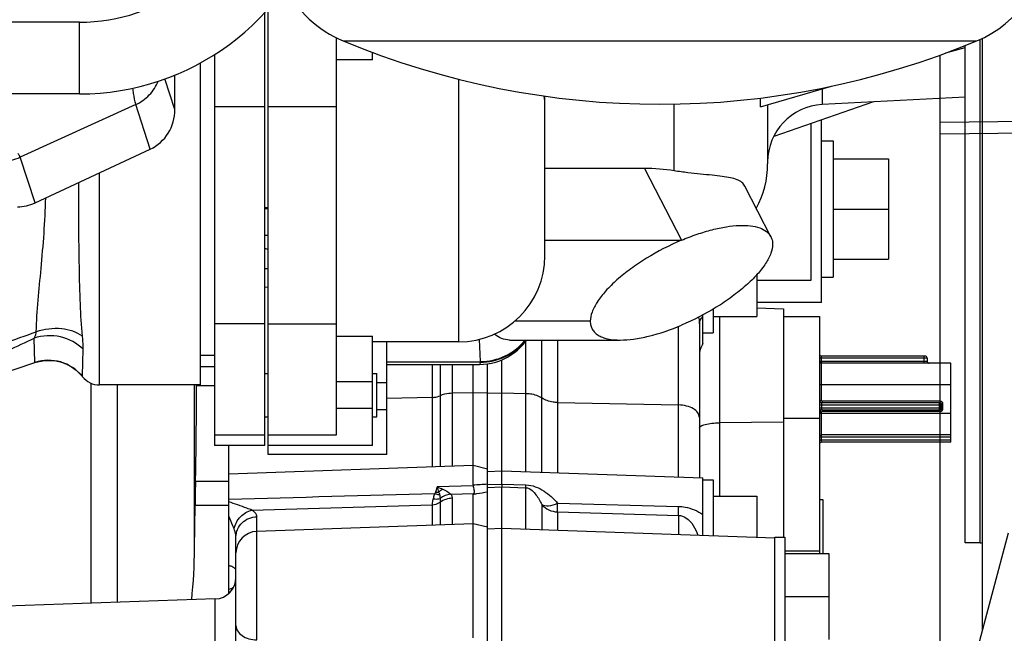
# Model space of a CAD drawing. Units: millimetres. Extents: x 3 to 584, y 10 to 410.
# Drawn here: x 327 to 341, y 217 to 226 of the extents above; entities that cross this region are included whole.
import ezdxf

# ---------------------------------------------------------------- set-up
doc = ezdxf.new("R2010")
doc.units = ezdxf.units.MM
doc.header["$LTSCALE"] = 32.67
doc.linetypes.add('PHANTOM', pattern=[0.8, 0.45, -0.05, 0.1, -0.05, 0.1, -0.05])
doc.layers.get('0').update_dxf_attribs({"linetype": 'CONTINUOUS'})
doc.layers.add('DEFAULT_3', color=7, linetype='PHANTOM')
doc.styles.get("Standard").update_dxf_attribs({"font": 'txt', "width": 0.8})
doc.dimstyles.new('DIMSTYLE_13', dxfattribs={"dimtxt": 3.2, "dimasz": 3, "dimexe": 0.18, "dimexo": 0.0625, "dimgap": 0.09, "dimtad": 1, "dimdec": 1, "dimlfac": 10, "dimdsep": 46, "dimtxsty": 'STANDARD', "dimblk": 'OPEN', "dimblk1": 'OPEN', "dimblk2": 'OPEN', "dimcen": 0.09, "dimadec": 0, "dimazin": 0, "dimtp": 1.2, "dimtm": 1.2, "dimtfac": 1, "dimtdec": 1, "dimtofl": 0, "dimtmove": 0, "dimatfit": 3, "dimldrblk": 'OPEN', "dimfxl": 1, "dimtolj": 1, "dimarcsym": 0})

# ---------------------------------------------------------------- blocks, each defined once
blk = doc.blocks.new('_OPEN')
at = {"color": 0, "linetype": 'BYBLOCK'}
for p, q in [((0, 0), (-1, 0.1667)), ((-1, -0.1667), (0, 0)), ((-1, 0), (0, 0))]:
    blk.add_line(p, q, dxfattribs=at)
blk = doc.blocks.new('*D23')
at = {"color": 2, "linetype": 'CONTINUOUS'}
for p, q in [((220.502, 232.228), (220.502, 133.7)), ((349.15, 188.342), (349.15, 133.7)), ((220.502, 136.2), (284.826, 136.2)), ((349.15, 136.2), (284.826, 136.2))]:
    blk.add_line(p, q, dxfattribs=at)
at = {"color": 2, "linetype": 'CONTINUOUS', "xscale": 3, "yscale": 3, "zscale": 3, "rotation": 180}
blk.add_blockref('_OPEN', (220.502, 136.2), dxfattribs=at)
at = {"color": 2, "linetype": 'CONTINUOUS', "xscale": 3, "yscale": 3, "zscale": 3}
blk.add_blockref('_OPEN', (349.15, 136.2), dxfattribs=at)
at = {"color": 2, "linetype": 'CONTINUOUS', "insert": (284.826, 140.2), "char_height": 3.2, "width": 20.48, "attachment_point": 2, "line_spacing_factor": 0.9}
blk.add_mtext('(1286.5)', dxfattribs=at)

msp = doc.modelspace()

# ---------------------------------------------------------------- linework, layer by layer
at = {"color": 7, "linetype": 'CONTINUOUS'}
for p, q in [((330.75, 219.604834), (330.75, 225.634888)), ((330.8, 219.4775), (330.8, 225.693805)), ((328.171448, 225.5), (318.39366, 225.499997)), ((331.75, 219.752493), (331.75, 225.280302)), ((340.5, 218.2475), (340.5, 225.174261)), ((340.735, 225.272465), (340.735, 217.025613)), ((330.05, 225.049747), (330.05, 219.604834)), ((332.25, 224.973846), (332.25, 225.078294)), ((340.231053, 225.070839), (340.5, 225.148778)), ((329.85, 224.932919), (329.85, 220.4475)), ((329.500046, 224.284534), (329.500046, 224.765075)), ((328.171448, 224.5), (318.396285, 224.499999)), ((337.649355, 224.322684), (338.637697, 224.609098)), ((334.65, 222.247501), (334.65, 224.470002)), ((337.75, 224.35185), (337.75, 223.5275)), ((339.225444, 224.389953), (337.834121, 223.909445)), ((340.5, 224.456749), (338.508131, 224.35236)), ((338.35, 224.087609), (338.35, 221.901432)), ((338.5, 221.597291), (338.5, 224.139413)), ((338.5, 223.84729), (338.66, 223.84729)), ((338.66, 223.84729), (338.66, 221.94729)), ((327.552941, 222.98257), (329.156473, 223.731734)), ((338.66, 223.59729), (339.43, 223.59729)), ((339.43, 223.59729), (339.43, 222.19729)), ((336.035076, 223.463377), (334.65, 223.463377)), ((334.65, 223.115222), (334.65, 223.117214)), ((337.794888, 222.511426), (337.432747, 223.215277)), ((330.799976, 222.91268), (330.749943, 222.912243)), ((330.8, 222.898377), (330.75, 222.898377)), ((338.66, 222.89729), (339.43, 222.89729)), ((330.8, 222.528849), (330.75, 222.528849)), ((338.66, 222.19729), (339.43, 222.19729)), ((337.6, 221.983013), (337.6, 221.4)), ((338.5, 221.94729), (338.66, 221.94729)), ((336.99, 221.502203), (336.99, 221.175012)), ((338.5, 221.59729), (337.6, 221.59729)), ((337.6, 221.522063), (337.97, 221.509143)), ((337.97, 221.509143), (337.97, 218.325)), ((336.85, 221.022162), (336.85, 221.423002)), ((336.99, 221.4), (337.6, 221.4)), ((337.97, 221.4), (338.47, 221.4)), ((338.47, 221.399993), (338.47, 218.1)), ((336.8, 221.296425), (336.8, 219.153968)), ((332.25, 219.604834), (332.25, 221.125871)), ((334.158468, 221.072409), (335.697866, 221.072409)), ((336.85, 221.175), (336.99, 221.175)), ((333.45, 221.0475), (332.25, 221.0475)), ((332.45, 219.4775), (332.45, 221.0475)), ((330.05, 220.8575), (329.85, 220.8575)), ((334.05, 219.066011), (334.05, 220.797093)), ((339.94, 220.85), (338.5, 220.85)), ((339.97, 220.82), (339.97, 220.78)), ((326.85, 220.521736), (327.5511, 220.758671)), ((332.45, 220.733742), (333.739555, 220.733742)), ((333.65, 219.0562), (333.649996, 220.733742)), ((333.85, 218.958717), (333.85, 220.741486)), ((340.3, 220.75), (338.5, 220.75)), ((340.3, 219.65), (340.3, 220.75)), ((328.214416, 220.561757), (328.209052, 220.568462)), ((330.75, 220.604834), (330.8, 220.604834)), ((332.25, 220.604834), (332.31, 220.604834)), ((332.31, 220.004834), (332.31, 220.604834)), ((329.85, 220.4475), (328.45, 220.4475)), ((329.8, 220.433073), (329.8, 220.4475)), ((332.45, 220.4775), (332.31, 220.4775)), ((340.15, 220.2), (338.5, 220.2)), ((338.5, 220.1), (340.15, 220.1)), ((340.17, 220.12), (340.17, 220.18)), ((330.75, 220.004834), (330.8, 220.004834)), ((332.25, 220.004834), (332.31, 220.004834)), ((340.3, 219.75), (338.5, 219.75)), ((330.75, 219.604834), (330.05, 219.604834)), ((330.25, 217.544105), (330.25, 219.604834)), ((332.25, 219.604834), (330.8, 219.604834)), ((340.3, 219.65), (338.5, 219.65)), ((332.45, 219.4775), (330.8, 219.4775)), ((330.25, 219.210476), (333.65, 219.329207)), ((333.65, 219.329207), (333.85, 219.277524)), ((333.85, 219.243016), (334.05, 219.25)), ((334.05, 219.25), (336.85, 219.152222)), ((336.85, 218.352222), (336.85, 219.152219)), ((334.05, 219.066011), (334.05, 219.026025)), ((334.05, 216.865903), (334.05, 219.026025)), ((336.85, 219.125), (336.99, 219.125)), ((336.99, 219.124988), (336.99, 218.347333)), ((333.65, 216.923152), (333.649999, 218.925151)), ((333.85, 195.121341), (333.85, 218.958575)), ((336.99, 218.9), (337.6, 218.9)), ((337.6, 218.9), (337.6, 218.326031)), ((329.773575, 218.172999), (329.779866, 218.769562)), ((338.47, 218.85), (338.52, 218.85)), ((338.52, 218.85), (338.52, 218.1)), ((333.65, 218.511746), (330.63953, 218.406619)), ((333.85, 218.467048), (333.65, 218.511746)), ((333.85, 218.443016), (334.05, 218.45)), ((334.05, 218.45), (337.85, 218.317301)), ((330.35, 196.963336), (330.35, 218.330105)), ((337.85, 218.325), (337.99, 218.325)), ((337.85, 214.700479), (337.85, 218.324988)), ((337.99, 218.324988), (337.99, 216.675012)), ((341.098768, 218.383215), (340.171028, 214.920841)), ((340.709238, 218.2475), (340.5, 218.2475)), ((337.99, 218.1), (338.6, 218.1)), ((338.6, 218.1), (338.6, 216.9)), ((337.99, 217.5), (338.6, 217.5)), ((330.06047, 217.466715), (327.15, 217.365079))]:
    msp.add_line(p, q, dxfattribs=at)
at = {"color": 9, "linetype": 'CONTINUOUS'}
for p, q in [((328.171448, 224.5), (328.171448, 225.5)), ((331.84107, 225.238569), (340.660013, 225.238604)), ((340.709238, 218.2475), (340.709238, 225.260286)), ((332.25, 224.973846), (331.75, 224.973846)), ((329.500046, 224.284534), (329.36087, 224.710768)), ((333.45, 221.0475), (333.45, 224.704193)), ((338.508131, 224.57155), (338.508131, 224.35236)), ((328.954006, 224.351807), (327.345641, 223.617659)), ((329.156473, 223.731734), (328.95401, 224.3518)), ((336.45, 223.429168), (336.45, 224.359461)), ((330.05, 224.325582), (330.75, 224.325582)), ((330.8, 224.325582), (331.75, 224.325582)), ((327.552941, 222.98257), (327.345639, 223.617661)), ((328.45, 220.4475), (328.45, 223.401672)), ((336.035076, 223.463377), (336.55, 222.46258)), ((334.65, 222.46258), (336.55, 222.46258)), ((330.8, 222.065912), (330.75, 222.065464)), ((338.35, 221.901432), (337.6, 221.901432)), ((330.8, 221.807023), (330.75, 221.8064)), ((335.28117, 221.334684), (334.228288, 221.334684)), ((337.079879, 221.4), (337.079879, 218.9)), ((330.75, 221.295948), (330.05, 221.295948)), ((330.8, 221.295948), (331.75, 221.295948)), ((336.51047, 219.164078), (336.51047, 221.263119)), ((327.5511, 220.758671), (327.540705, 221.097558)), ((331.75, 221.125871), (332.25, 221.125871)), ((333.733975, 221.081315), (333.750023, 220.77273)), ((334.385795, 219.238274), (334.385795, 221.062385)), ((334.605723, 219.230594), (334.605723, 221.072409)), ((334.825652, 221.072409), (334.825652, 219.222914)), ((328.214681, 220.572566), (328.221627, 220.943938)), ((339.97, 220.82), (338.47, 220.82)), ((338.47, 220.78), (339.97, 220.78)), ((338.5, 220.23), (338.5, 220.85)), ((339.93, 220.75), (339.93, 220.85)), ((330.05, 220.7), (329.85, 220.7)), ((332.45, 220.767742), (333.750033, 220.767742)), ((333.078921, 220.733742), (333.078921, 219.309264)), ((333.191055, 220.733742), (333.191055, 219.31318)), ((333.359256, 220.733742), (333.359256, 219.319054)), ((333.750023, 220.77273), (333.750033, 220.767742)), ((328.214416, 220.561757), (328.214681, 220.572566)), ((328.336061, 217.406497), (328.336061, 220.470864)), ((328.702384, 217.41929), (328.702384, 220.4475)), ((329.773575, 218.172999), (329.773575, 220.4475)), ((330.05, 220.433073), (329.8, 220.433073)), ((332.25, 220.489474), (331.75, 220.489474)), ((340.3, 220.45), (338.47, 220.45)), ((333.078921, 220.273146), (332.45, 220.26021)), ((333.65, 220.336873), (333.359256, 220.330893)), ((333.85, 220.332759), (333.65, 220.336873)), ((333.85, 220.332759), (334.05, 220.336873)), ((334.05, 220.336873), (334.385795, 220.329966)), ((331.75, 220.12366), (332.25, 220.12366)), ((332.45, 220.100449), (332.31, 220.100449)), ((334.825652, 220.203121), (336.51047, 220.168467)), ((338.5, 220.23), (338.47, 220.23)), ((338.47, 220.17), (340.17, 220.17)), ((338.47, 220.13), (340.17, 220.13)), ((338.5, 220.2), (338.5, 220.1)), ((340.15, 220.22), (338.51, 220.22)), ((338.51, 220.22), (338.51, 220.2)), ((340.14, 220.1), (340.14, 220.2)), ((340.19, 220.18), (340.17, 220.18)), ((340.19, 220.12), (340.17, 220.12)), ((340.19, 220.12), (340.19, 220.18)), ((337.97, 219.984615), (338.47, 219.984615)), ((338.5, 220.07), (338.47, 220.07)), ((340.3, 220.05), (338.47, 220.05)), ((338.5, 219.65), (338.5, 220.07)), ((338.51, 220.094142), (338.51, 220.08)), ((338.51, 220.08), (340.15, 220.08)), ((337.97, 219.927143), (337.079879, 219.919173)), ((330.05, 219.752493), (330.75, 219.752493)), ((330.8, 219.752493), (331.75, 219.752493)), ((340.3, 219.72), (338.47, 219.72)), ((340.3, 219.68), (338.47, 219.68)), ((330.25, 219.099902), (329.785991, 219.099902)), ((333.15, 219.029455), (333.128792, 218.954454)), ((333.651534, 219.043822), (333.15, 219.029455)), ((333.85, 219.059932), (334.05, 219.066011)), ((333.85, 219.019804), (334.05, 219.026025)), ((334.05, 219.066011), (334.385795, 219.055806)), ((334.05, 219.026025), (334.385795, 219.015581)), ((334.385795, 218.438274), (334.385795, 219.015581)), ((333.191062, 218.867053), (333.191056, 218.813764)), ((333.338197, 218.925885), (333.657321, 218.935556)), ((333.359256, 218.869041), (333.359256, 218.501593)), ((330.25, 218.769562), (329.779866, 218.769562)), ((330.572498, 218.703379), (333.078921, 218.777149)), ((333.078921, 218.777149), (333.078921, 218.491804)), ((333.191055, 218.813763), (333.191055, 218.49572)), ((334.605723, 218.780131), (334.605723, 218.430594)), ((334.825652, 218.79868), (336.51047, 218.754556)), ((330.63953, 216.894826), (330.63953, 218.61184)), ((334.825652, 218.678945), (334.825652, 218.422914)), ((334.825652, 218.678945), (336.510473, 218.630542)), ((336.510473, 218.630542), (336.510472, 218.364078)), ((337.99, 218.138462), (338.47, 218.138462)), ((330.06047, 216.767408), (330.06047, 217.466715))]:
    msp.add_line(p, q, dxfattribs=at)
at = {"color": 7, "linetype": 'CONTINUOUS'}
for points in [[(333.739557, 220.733723), (333.792606, 220.735515), (333.850755, 220.741564), (333.908504, 220.751867), (333.965451, 220.766378), (334.021199, 220.785027), (334.075345, 220.80771), (334.127542, 220.834248), (334.177419, 220.864352), (334.224352, 220.897487), (334.267699, 220.932907), (334.307002, 220.969788), (334.342068, 221.007337), (334.372889, 221.044741), (334.393127, 221.072409)], [(327.5511, 220.758671), (327.611944, 220.775727), (327.688951, 220.787809), (327.766874, 220.789806), (327.844398, 220.781684), (327.920216, 220.76358), (327.993047, 220.7358), (328.061661, 220.698813), (328.1249, 220.653243), (328.181696, 220.599862), (328.209052, 220.568462)]]:
    msp.add_lwpolyline(points, dxfattribs=at)
for centre, radius, start, end in [((328.171448, 228), 2.5, 270, 343.2136664), ((328.171448, 228), 3.5, 270, 343.2136664), ((340.057, 226.686368), 1.568326, 292.6123892, 0.0000001), ((332.444, 226.686368), 1.568326, 206.1356408, 247.390895), ((336.2505, 235.825309), 11.468309, 247.3875786, 292.6119696), ((332.914292, 224.495216), 4.738203, 357.9132201, 359.3698271), ((338.55, 223.553456), 0.8, 93, 180), ((336.45, 223.5275), 1.3, 331.4630041, 360), ((336.033576, 220.91177), 2.551607, 80.607267, 89.9662987), ((332.556593, 237.942289), 15.699117, 263.3917839, 263.5755636), ((333.45, 222.2475), 1.2, 270, 360), ((337.1, 220.856325), 0.3, 146.4426902, 180), ((327.743249, 220.190272), 0.6, 39.0734932, 108.6779107), ((338.5, 220.88), 0.03, 180, 270), ((339.94, 220.82), 0.03, 0, 90), ((340, 220.78), 0.03, 180, 270), ((338.5, 220.78), 0.03, 194.0177541, 270), ((328.45, 220.7475), 0.3, 218.2535303, 270), ((338.5, 220.23), 0.03, 180, 270), ((338.5, 220.07), 0.03, 90, 165.9822459), ((340.15, 220.18), 0.02, 0, 90), ((340.15, 220.12), 0.02, 270, 360), ((338.5, 219.72), 0.03, 90, 165.9822459), ((338.5, 219.62), 0.03, 90, 180), ((333.700547, 219.05618), 0.050547, 179.9763114, 194.1505773), ((330.65, 218.106801), 0.3, 92, 180), ((340.709238, 218.3475), 0.1, 270, 284.9412375), ((330.05, 217.766532), 0.3, 272, 360)]:
    msp.add_arc(centre, radius, start, end, dxfattribs=at)
at = {"color": 9, "linetype": 'CONTINUOUS'}
for centre, radius, start, end in [((333.69363, 224.328694), 0.95637, 0.0233637, 8.5862441), ((333.710617, 220.76984), 0.039472, 351.7696425, 356.9528269), ((338.499039, 220.225021), 0.0249, 241.3831404, 245.7195047), ((338.499974, 220.071752), 0.028278, 111.8479528, 113.5630813), ((338.499475, 220.225943), 0.02592, 245.6800732, 254.748492), ((338.50017, 220.07132), 0.028752, 106.7927474, 111.8912321), ((338.499618, 220.073097), 0.026892, 103.4294761, 106.7596561), ((338.499521, 220.073489), 0.026488, 101.4469083, 103.4225794), ((340.15, 220.18), 0.04, 0, 90), ((340.15, 220.12), 0.04, 270, 360), ((334.297718, 221.547125), 2.76692, 245.493948, 247.3094284), ((333.162571, 219.243685), 0.291197, 263.3386499, 271.3636252)]:
    msp.add_arc(centre, radius, start, end, dxfattribs=at)
at = {"color": 7, "linetype": 'CONTINUOUS'}
for centre, major_axis, ratio, start_param, end_param in [((328.897754, 224.298546), (-0.193495, 0.592588), 0.962497557, -3.024653325, -1.897859961), ((327.294225, 223.549383), (0.193444, -0.592605), 0.962496817, -0.304421714, 0.117021769), ((329.774138, 220.433073), (0, 1.5), 0.017241379, -2.665473593, -1.570796327), ((329.793103, 218.3), (0, 0.9), 0.017241379, 0.476119061, 1.021912135), ((326.774021, 218.257562), (0, 4.905399), 0.611571024, -1.735151604, -1.588035998)]:
    msp.add_ellipse(centre, major_axis=major_axis, ratio=ratio, start_param=start_param, end_param=end_param, dxfattribs=at)
at = {"color": 9, "linetype": 'CONTINUOUS'}
for points, knots in [([(328.954012, 224.351804), (329.024441, 224.383952), (329.153679, 224.474982), (329.239368, 224.608124), (329.267386, 224.679293)], [0, 0, 0, 0, 0.503036829, 1, 1, 1, 1]), ([(328.910428, 224.580716), (328.913371, 224.555982), (328.923722, 224.479026), (328.937615, 224.402019), (328.95401, 224.351809)], [0, 0, 0, 0, 0.320458108, 1, 1, 1, 1]), ([(327.345646, 223.617655), (327.344182, 223.62214), (327.336666, 223.641397), (327.325087, 223.658863), (327.315135, 223.671282)], [0, 0, 0, 0, 0.228665449, 1, 1, 1, 1]), ([(328.21319, 221.124952), (328.199376, 221.273672), (328.180584, 221.596205), (328.163043, 222.310277), (328.161192, 222.875238), (328.160941, 223.266594)], [0, 0, 0, 0, 0.209107941, 0.452089843, 1, 1, 1, 1]), ([(327.569015, 221.187745), (327.578824, 221.481558), (327.644542, 222.101667), (327.69324, 222.723131), (327.702547, 223.052062)], [0, 0, 0, 0, 0.471843431, 1, 1, 1, 1]), ([(336.789062, 221.390863), (336.794046, 221.367374), (336.798888, 221.335862), (336.8, 221.304137), (336.8, 221.296425)], [0, 0, 0, 0, 0.756894642, 1, 1, 1, 1]), ([(336.8, 221.296426), (336.8, 221.314689), (336.809988, 221.353742), (336.83501, 221.384542), (336.85, 221.398444)], [0, 0, 0, 0, 0.47181586, 1, 1, 1, 1]), ([(328.213191, 221.124953), (328.132001, 221.187022), (327.906929, 221.253014), (327.682505, 221.22417), (327.569015, 221.187748)], [0, 0, 0, 0, 0.461621576, 1, 1, 1, 1]), ([(328.221624, 220.943936), (328.138826, 221.029748), (327.911784, 221.150842), (327.656798, 221.137141), (327.540708, 221.097545)], [0, 0, 0, 0, 0.492948463, 1, 1, 1, 1]), ([(327.540709, 221.097546), (327.544453, 221.103878), (327.558915, 221.132111), (327.566187, 221.163615), (327.569015, 221.187743)], [0, 0, 0, 0, 0.232448267, 1, 1, 1, 1]), ([(328.221627, 220.943938), (328.221852, 220.957451), (328.2217, 221.017885), (328.21752, 221.078246), (328.21319, 221.124952)], [0, 0, 0, 0, 0.223678869, 1, 1, 1, 1]), ([(333.749682, 220.76419), (333.870274, 220.763954), (334.114487, 220.819126), (334.308806, 220.977228), (334.382562, 221.072216)], [0, 0, 0, 0, 0.500687796, 1, 1, 1, 1]), ([(333.750023, 220.77273), (333.868673, 220.77283), (334.108681, 220.826692), (334.301373, 220.979794), (334.375451, 221.072104)], [0, 0, 0, 0, 0.500615059, 1, 1, 1, 1]), ([(334.37992, 221.072154), (334.306013, 220.978277), (334.112324, 220.822263), (333.869834, 220.767645), (333.750033, 220.767742)], [0, 0, 0, 0, 0.499328323, 1, 1, 1, 1]), ([(333.749682, 220.76419), (333.748555, 220.756486), (333.74677, 220.746536), (333.743295, 220.73642), (333.740667, 220.733743), (333.739557, 220.733742)], [0, 0, 0, 0, 0.708942825, 0.898908782, 1, 1, 1, 1]), ([(333.078921, 220.273146), (333.088921, 220.273352), (333.127119, 220.275833), (333.16513, 220.284924), (333.191055, 220.296245)], [0, 0, 0, 0, 0.261202568, 1, 1, 1, 1]), ([(333.359256, 220.330893), (333.344256, 220.330584), (333.286959, 220.326862), (333.229943, 220.313226), (333.191055, 220.296245)], [0, 0, 0, 0, 0.261202565, 1, 1, 1, 1]), ([(334.385795, 220.329966), (334.406639, 220.329537), (334.483031, 220.323246), (334.559977, 220.298853), (334.605723, 220.266543)], [0, 0, 0, 0, 0.271264928, 1, 1, 1, 1]), ([(334.825652, 220.203121), (334.804808, 220.203549), (334.728416, 220.20984), (334.65147, 220.234233), (334.605723, 220.266543)], [0, 0, 0, 0, 0.271264928, 1, 1, 1, 1]), ([(336.8, 219.991877), (336.8, 220.015112), (336.78077, 220.066656), (336.713085, 220.121952), (336.619504, 220.158483), (336.547988, 220.167696), (336.51047, 220.168467)], [0, 0, 0, 0, 0.189460926, 0.418268094, 0.694003516, 1, 1, 1, 1]), ([(338.485596, 220.225594), (338.484705, 220.224116), (338.485448, 220.220747), (338.48172, 220.21883), (338.476552, 220.220557), (338.478659, 220.21504), (338.479455, 220.213084)], [0, 0, 0, 0, 0.295770822, 0.458282351, 0.638068049, 1, 1, 1, 1]), ([(338.488669, 220.097672), (338.486877, 220.09689), (338.483846, 220.092649), (338.479375, 220.089935), (338.47803, 220.087234)], [0, 0, 0, 0, 0.393358622, 1, 1, 1, 1]), ([(338.5, 220.23), (338.497403, 220.230108), (338.492769, 220.228539), (338.486869, 220.227706), (338.485596, 220.225594)], [0, 0, 0, 0, 0.51313309, 1, 1, 1, 1]), ([(338.5, 220.1), (338.499033, 220.1), (338.497108, 220.099918), (338.495201, 220.09964), (338.494264, 220.09945)], [0, 0, 0, 0, 0.502845317, 1, 1, 1, 1]), ([(340.14, 220.2), (340.139714, 220.2), (340.142671, 220.198623), (340.142621, 220.19535), (340.148488, 220.195092), (340.150128, 220.19311)], [0, 0, 0, 0, 0.069078486, 0.377670259, 1, 1, 1, 1]), ([(340.141042, 220.100857), (340.140906, 220.100642), (340.140773, 220.10012), (340.140227, 220.1), (340.14, 220.1)], [0, 0, 0, 0, 0.527965996, 1, 1, 1, 1]), ([(340.153847, 220.113084), (340.152914, 220.111408), (340.148825, 220.106989), (340.143182, 220.104233), (340.141042, 220.100857)], [0, 0, 0, 0, 0.324317857, 1, 1, 1, 1]), ([(340.150128, 220.19311), (340.151299, 220.191695), (340.148866, 220.185971), (340.154812, 220.185019), (340.156916, 220.183847)], [0, 0, 0, 0, 0.432791577, 1, 1, 1, 1]), ([(340.16311, 220.119872), (340.161695, 220.118701), (340.155971, 220.121134), (340.155019, 220.115188), (340.153847, 220.113084)], [0, 0, 0, 0, 0.432791577, 1, 1, 1, 1]), ([(340.156916, 220.183847), (340.158592, 220.182914), (340.163011, 220.178825), (340.165767, 220.173182), (340.169143, 220.171042)], [0, 0, 0, 0, 0.324317857, 1, 1, 1, 1]), ([(340.17, 220.13), (340.17, 220.130286), (340.168623, 220.127329), (340.16535, 220.127379), (340.165092, 220.121512), (340.16311, 220.119872)], [0, 0, 0, 0, 0.069078486, 0.377670259, 1, 1, 1, 1]), ([(340.169143, 220.171042), (340.169358, 220.170906), (340.16988, 220.170773), (340.17, 220.170227), (340.17, 220.17)], [0, 0, 0, 0, 0.527965996, 1, 1, 1, 1]), ([(338.47803, 220.087234), (338.477573, 220.086317), (338.479568, 220.083898), (338.481655, 220.079114), (338.484416, 220.074548), (338.487318, 220.072957)], [0, 0, 0, 0, 0.178915727, 0.422178328, 1, 1, 1, 1]), ([(336.8, 219.844859), (336.8, 219.856511), (336.819424, 219.873682), (336.848686, 219.886737), (336.899272, 219.902677), (336.977085, 219.915022), (337.043874, 219.91885), (337.079879, 219.919173)], [0, 0, 0, 0, 0.116495345, 0.211857115, 0.333032934, 0.639994891, 1, 1, 1, 1]), ([(334.385795, 219.01558), (334.385756, 219.018254), (334.385633, 219.031663), (334.385704, 219.045072), (334.385795, 219.055806)], [0, 0, 0, 0, 0.199440482, 1, 1, 1, 1]), ([(334.385795, 219.055806), (334.474431, 219.053113), (334.643786, 218.982961), (334.772704, 218.864683), (334.825652, 218.79868)], [0, 0, 0, 0, 0.511716216, 1, 1, 1, 1]), ([(334.385795, 219.015581), (334.417231, 219.014657), (334.471154, 218.981207), (334.542793, 218.898213), (334.583415, 218.828412), (334.605723, 218.780131)], [0, 0, 0, 0, 0.283730045, 0.520169375, 1, 1, 1, 1]), ([(333.093221, 218.861351), (333.090789, 218.852904), (333.083924, 218.825262), (333.079086, 218.796868), (333.078921, 218.777149)], [0, 0, 0, 0, 0.308315817, 1, 1, 1, 1]), ([(333.116529, 218.93422), (333.114072, 218.927816), (333.105576, 218.903756), (333.098348, 218.879281), (333.093221, 218.861351)], [0, 0, 0, 0, 0.268887516, 1, 1, 1, 1]), ([(333.093221, 218.86135), (333.101768, 218.859918), (333.134376, 218.856173), (333.168096, 218.859509), (333.191062, 218.867053)], [0, 0, 0, 0, 0.263886321, 1, 1, 1, 1]), ([(333.116529, 218.934216), (333.122274, 218.932075), (333.144229, 218.92462), (333.167151, 218.919757), (333.184154, 218.918349)], [0, 0, 0, 0, 0.264345709, 1, 1, 1, 1]), ([(333.230367, 218.99436), (333.225132, 218.991532), (333.203792, 218.979209), (333.183805, 218.964592), (333.1695, 218.952571)], [0, 0, 0, 0, 0.241534863, 1, 1, 1, 1]), ([(333.1695, 218.952571), (333.171959, 218.950245), (333.179462, 218.939952), (333.182883, 218.927428), (333.184157, 218.918345)], [0, 0, 0, 0, 0.269563351, 1, 1, 1, 1]), ([(333.184157, 218.918345), (333.184764, 218.913586), (333.187378, 218.896533), (333.18967, 218.87943), (333.191062, 218.867053)], [0, 0, 0, 0, 0.278046529, 1, 1, 1, 1]), ([(333.230367, 218.99436), (333.242181, 218.989345), (333.280364, 218.969947), (333.314238, 218.943663), (333.338198, 218.925885)], [0, 0, 0, 0, 0.300784746, 1, 1, 1, 1]), ([(333.338197, 218.925885), (333.341753, 218.921551), (333.353487, 218.904765), (333.359253, 218.883878), (333.359256, 218.869041)], [0, 0, 0, 0, 0.274245493, 1, 1, 1, 1]), ([(333.649999, 218.925151), (333.666918, 218.92773), (333.733707, 218.93812), (333.800364, 218.949394), (333.85, 218.958575)], [0, 0, 0, 0, 0.253201808, 1, 1, 1, 1]), ([(330.572494, 218.703379), (330.548976, 218.712339), (330.441779, 218.752116), (330.333766, 218.789635), (330.25, 218.8202)], [0, 0, 0, 0, 0.220114075, 1, 1, 1, 1]), ([(334.605723, 218.780131), (334.632821, 218.764295), (334.713612, 218.759868), (334.785168, 218.782061), (334.825652, 218.79868)], [0, 0, 0, 0, 0.417654119, 1, 1, 1, 1]), ([(334.605723, 218.780131), (334.632798, 218.749623), (334.701422, 218.699346), (334.784087, 218.680309), (334.825652, 218.678945)], [0, 0, 0, 0, 0.495161253, 1, 1, 1, 1]), ([(334.825652, 218.678945), (334.825402, 218.685724), (334.824764, 218.725638), (334.82528, 218.765552), (334.825652, 218.79868)], [0, 0, 0, 0, 0.169966704, 1, 1, 1, 1]), ([(336.51047, 218.630542), (336.510223, 218.637529), (336.509499, 218.678867), (336.509981, 218.720212), (336.51047, 218.754557)], [0, 0, 0, 0, 0.16912621, 1, 1, 1, 1]), ([(336.51047, 218.754556), (336.541002, 218.753764), (336.661011, 218.74132), (336.776239, 218.69194), (336.85, 218.640705)], [0, 0, 0, 0, 0.253774367, 1, 1, 1, 1]), ([(330.323189, 218.442936), (330.317164, 218.457), (330.292041, 218.516138), (330.268008, 218.575734), (330.25, 218.621253)], [0, 0, 0, 0, 0.238122961, 1, 1, 1, 1]), ([(330.323189, 218.442936), (330.336461, 218.505397), (330.398042, 218.62212), (330.512573, 218.690861), (330.572502, 218.703377)], [0, 0, 0, 0, 0.510528782, 1, 1, 1, 1]), ([(330.35, 218.330104), (330.35, 218.366051), (330.365249, 218.439377), (330.429849, 218.531734), (330.525796, 218.594381), (330.601502, 218.610592), (330.63953, 218.61184)], [0, 0, 0, 0, 0.242925307, 0.489984453, 0.742869954, 1, 1, 1, 1]), ([(330.63953, 218.61184), (330.63953, 218.62002), (330.63193, 218.659144), (330.598426, 218.686981), (330.572498, 218.703379)], [0, 0, 0, 0, 0.210501545, 1, 1, 1, 1]), ([(336.510473, 218.630542), (336.546534, 218.629659), (336.630245, 218.596815), (336.720489, 218.492906), (336.763343, 218.402818), (336.778225, 218.355113)], [0, 0, 0, 0, 0.267870775, 0.628907663, 1, 1, 1, 1]), ([(330.35, 218.330105), (330.35, 218.339363), (330.347043, 218.378191), (330.334831, 218.415764), (330.323189, 218.442936)], [0, 0, 0, 0, 0.238495594, 1, 1, 1, 1]), ([(330.35, 217.861), (330.35, 217.876952), (330.327081, 217.901375), (330.289679, 217.91874), (330.264069, 217.92646), (330.25, 217.929681)], [0, 0, 0, 0, 0.377035951, 0.65888658, 1, 1, 1, 1]), ([(330.31711, 217.629323), (330.312666, 217.625997), (330.291914, 217.612431), (330.268463, 217.603409), (330.25, 217.598164)], [0, 0, 0, 0, 0.224312533, 1, 1, 1, 1]), ([(330.35, 217.094954), (330.35, 217.06891), (330.367898, 217.012473), (330.435192, 216.948424), (330.529606, 216.906353), (330.601918, 216.8957), (330.63953, 216.894823)], [0, 0, 0, 0, 0.20350142, 0.436399852, 0.706026261, 1, 1, 1, 1])]:
    msp.add_open_spline(points, degree=3, knots=knots, dxfattribs=at)
for points in [[(327.101075, 223.561598), (327.184695, 223.563429), (327.269564, 223.582934), (327.345651, 223.617666)], [(326.666857, 220.863673), (326.967185, 220.97278), (327.268291, 221.079734), (327.569015, 221.187745)], [(326.823077, 220.761935), (327.062417, 220.873528), (327.301569, 220.985526), (327.540705, 221.097558)], [(338.479455, 220.213084), (338.481029, 220.209214), (338.483447, 220.205166), (338.487113, 220.203163)], [(338.492657, 220.200937), (338.495038, 220.20029), (338.497532, 220.2), (338.5, 220.2)], [(338.5, 220.23), (338.50011, 220.225287), (338.505286, 220.22), (338.51, 220.22)], [(338.487318, 220.072957), (338.491124, 220.07087), (338.495865, 220.07132), (338.5, 220.07)], [(338.5, 220.07), (338.500263, 220.074707), (338.505286, 220.08), (338.51, 220.08)], [(333.149999, 219.02947), (333.156685, 219.003884), (333.163084, 218.978224), (333.169498, 218.952569)], [(333.65, 219.056206), (333.716704, 219.059754), (333.783395, 219.063716), (333.85, 219.068793)], [(330.25, 218.857495), (331.205516, 218.88285), (332.161025, 218.908438), (333.11653, 218.93422)], [(333.128792, 218.954454), (333.126645, 218.946865), (333.121324, 218.940482), (333.11653, 218.93422)], [(333.359256, 218.869041), (333.30027, 218.867106), (333.239479, 218.847499), (333.191055, 218.813763)], [(333.338197, 218.925886), (333.285793, 218.919263), (333.233811, 218.898077), (333.191062, 218.867053)], [(333.078921, 218.777148), (333.118223, 218.77836), (333.158756, 218.791339), (333.191055, 218.813762)]]:
    msp.add_open_spline(points, degree=3, dxfattribs=at)
at = {"color": 7, "linetype": 'CONTINUOUS'}
for points, knots in [([(337.43272, 223.215329), (337.422447, 223.235301), (337.39067, 223.273342), (337.319217, 223.310739), (337.226162, 223.335816), (337.109985, 223.353759), (336.97091, 223.368374), (336.811159, 223.383255), (336.63492, 223.40194), (336.512762, 223.418876), (336.45, 223.429168)], [0, 0, 0, 0, 0.065560835, 0.139831825, 0.231927745, 0.345983855, 0.482677935, 0.640121353, 0.814340711, 1, 1, 1, 1]), ([(336.550005, 222.462582), (336.621403, 222.492756), (336.762366, 222.546898), (336.971551, 222.610165), (337.168419, 222.652177), (337.347388, 222.671798), (337.503684, 222.668555), (337.633601, 222.642209), (337.734692, 222.592111), (337.780538, 222.539315), (337.794887, 222.511427)], [0, 0, 0, 0, 0.17556681, 0.341697799, 0.49452718, 0.630883277, 0.74863866, 0.847283901, 0.92896229, 1, 1, 1, 1]), ([(336.550005, 222.462582), (336.382283, 222.3917), (336.140859, 222.267382), (335.847648, 222.071322), (335.656409, 221.918514), (335.498519, 221.764298), (335.379548, 221.613982), (335.303174, 221.472818), (335.28117, 221.377375), (335.28117, 221.334684)], [0, 0, 0, 0, 0.310668316, 0.460969821, 0.601370739, 0.72770416, 0.836811517, 0.927161916, 1, 1, 1, 1]), ([(337.794887, 222.511427), (337.798872, 222.503683), (337.813271, 222.470759), (337.818831, 222.4343), (337.818831, 222.407146)], [0, 0, 0, 0, 0.242840967, 1, 1, 1, 1]), ([(337.818831, 222.407146), (337.818831, 222.364455), (337.796823, 222.269013), (337.720453, 222.127849), (337.601481, 221.977535), (337.443593, 221.823318), (337.252353, 221.670513), (336.959147, 221.474452), (336.717725, 221.350133), (336.550005, 221.279252)], [0, 0, 0, 0, 0.072838866, 0.163188658, 0.272296332, 0.39862963, 0.539030889, 0.689332095, 1, 1, 1, 1]), ([(335.28117, 221.334684), (335.28117, 221.314987), (335.285328, 221.276347), (335.306446, 221.222339), (335.341903, 221.17589), (335.390658, 221.137852), (335.451688, 221.10834), (335.554129, 221.078736), (335.63884, 221.072413), (335.697864, 221.072407)], [0, 0, 0, 0, 0.107230833, 0.209108302, 0.311840716, 0.421455659, 0.542698834, 0.678679847, 1, 1, 1, 1]), ([(335.697864, 221.072407), (335.760188, 221.072401), (335.893483, 221.083326), (336.182076, 221.140345), (336.402093, 221.216741), (336.550005, 221.279252)], [0, 0, 0, 0, 0.212108775, 0.453495885, 1, 1, 1, 1]), ([(334.158467, 221.072407), (334.119915, 221.072418), (334.042418, 221.089373), (333.976027, 221.130787), (333.946317, 221.155265)], [0, 0, 0, 0, 0.500363685, 1, 1, 1, 1]), ([(333.657321, 218.935556), (333.663205, 218.940389), (333.67063, 218.956595), (333.664454, 218.994136), (333.656831, 219.022934), (333.651534, 219.043822)], [0, 0, 0, 0, 0.202692511, 0.426348423, 1, 1, 1, 1])]:
    msp.add_open_spline(points, degree=3, knots=knots, dxfattribs=at)
msp.add_open_spline([(333.649999, 218.925147), (333.649999, 218.929389), (333.654043, 218.932863), (333.657321, 218.935556)], degree=3, dxfattribs=at)
at = {"layer": 'DEFAULT_3', "color": 8, "linetype": 'PHANTOM'}
msp.add_line((340.15, 214.861498), (340.15, 225.040548), dxfattribs=at)
at = {"layer": 'DEFAULT_3', "color": 9, "linetype": 'PHANTOM'}
for p, q in [((342.829822, 224.134607), (340.15, 224.100693)), ((342.786116, 223.971494), (340.15, 223.939698))]:
    msp.add_line(p, q, dxfattribs=at)

# ---------------------------------------------------------------- dimensions: what is measured, and where the dimension line sits
at = {"color": 2, "linetype": 'CONTINUOUS'}
dim = msp.add_linear_dim(base=(349.15, 136.2), p1=(220.502244, 232.227508), p2=(349.15, 188.34162), text='(<>)', dimstyle='DIMSTYLE_13', dxfattribs=at)
dim.commit()
dim.dimension.update_dxf_attribs({"geometry": '*D23', "text_midpoint": (281.626122, 138.6), "dimtype": 160})

doc.saveas('drawing.dxf')
